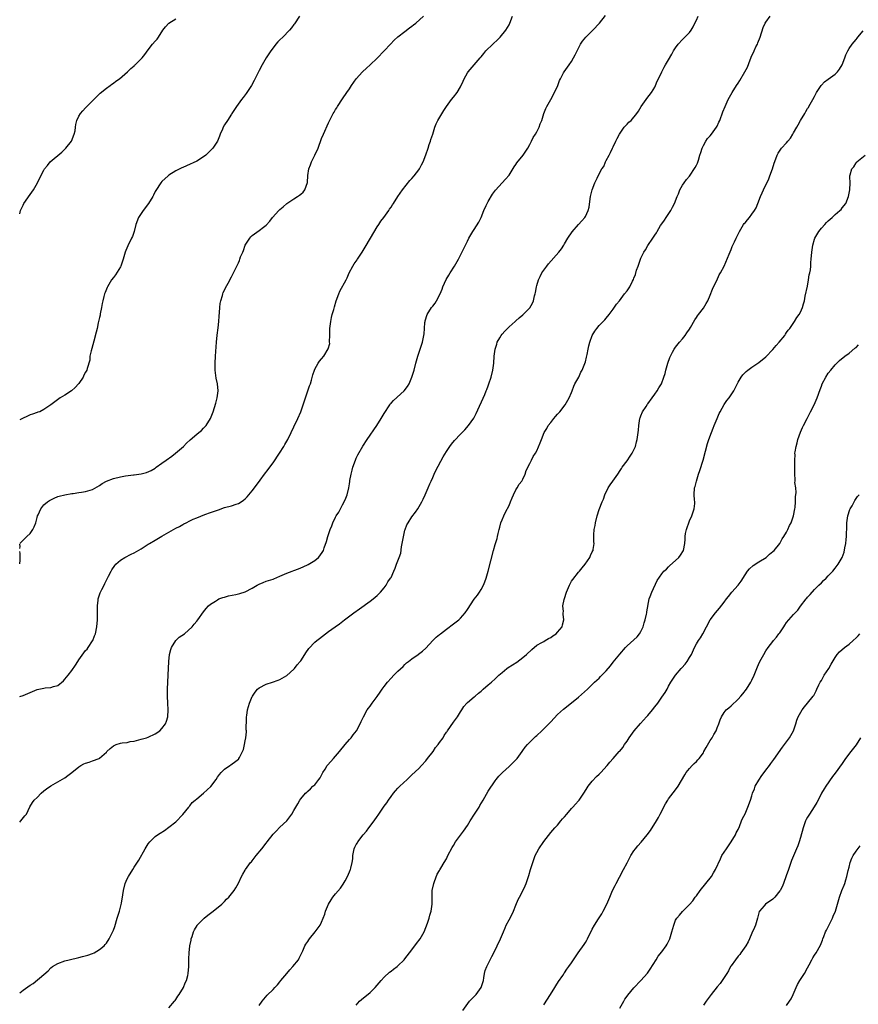
# Model space of a CAD drawing. Units: inches. Extents: x 2511000 to 2514000, y 1542000 to 1545000.
# Drawn here: x 2511000 to 2511242, y 1544096 to 1544380 of the extents above; entities that cross this region are included whole.
import ezdxf

# ---------------------------------------------------------------- set-up
doc = ezdxf.new("R2010")
doc.units = ezdxf.units.IN
doc.header["$MEASUREMENT"] = 0
doc.layers.add('LD25111542_10ft', color=93, linetype='Continuous')

msp = doc.modelspace()

# ---------------------------------------------------------------- linework, layer by layer
at = {"layer": 'LD25111542_10ft'}
for points, elevation in [([(2511000, 1544148.61), (2511000.34, 1544149), (2511001.5, 1544150.5), (2511001.93, 1544151), (2511002.93, 1544153.07), (2511003.67, 1544154.33), (2511004.18, 1544155), (2511005, 1544155.76), (2511006.21, 1544157), (2511007, 1544157.71), (2511007.7, 1544158.3), (2511009, 1544159.17), (2511011, 1544160.3), (2511013, 1544161.48), (2511013.9, 1544162.1), (2511015, 1544162.95), (2511017, 1544164.57), (2511017.64, 1544165), (2511018.52, 1544165.48), (2511019, 1544165.68), (2511020.03, 1544165.97), (2511021, 1544166.3), (2511022.88, 1544167), (2511023, 1544167.06), (2511025, 1544168.87), (2511025.12, 1544169), (2511026.09, 1544169.91), (2511027, 1544170.66), (2511027.22, 1544170.78), (2511027.78, 1544171), (2511029, 1544171.39), (2511029.49, 1544171.49), (2511031, 1544171.67), (2511031.87, 1544171.87), (2511033, 1544172.03), (2511035, 1544172.54), (2511036.51, 1544173), (2511037, 1544173.17), (2511039, 1544174.11), (2511040.36, 1544175), (2511041, 1544175.64), (2511041.98, 1544177), (2511042.26, 1544177.74), (2511042.66, 1544179), (2511042.8, 1544181), (2511042.68, 1544183), (2511042.57, 1544185), (2511042.6, 1544187), (2511042.82, 1544191), (2511042.96, 1544195), (2511043.15, 1544197), (2511043.53, 1544198.47), (2511043.7, 1544199), (2511045, 1544201), (2511045.97, 1544202.03), (2511047.45, 1544203), (2511049.72, 1544205), (2511050.29, 1544205.71), (2511051, 1544206.63), (2511051.3, 1544207), (2511053, 1544209.27), (2511053.75, 1544210.25), (2511054.43, 1544211), (2511055, 1544211.51), (2511056.38, 1544212.38), (2511057, 1544212.8), (2511057.42, 1544213), (2511058.57, 1544213.43), (2511059, 1544213.54), (2511060.13, 1544213.87), (2511062.31, 1544214.31), (2511063, 1544214.46), (2511063.42, 1544214.58), (2511065, 1544215.09), (2511067, 1544216.12), (2511068.45, 1544217), (2511068.8, 1544217.2), (2511069, 1544217.3), (2511070.2, 1544217.8), (2511071, 1544218.12), (2511071.69, 1544218.31), (2511073, 1544218.76), (2511073.19, 1544218.81), (2511075, 1544219.57), (2511077, 1544220.44), (2511078.47, 1544221), (2511079, 1544221.22), (2511080.31, 1544221.69), (2511081.72, 1544222.28), (2511083.08, 1544222.92), (2511085, 1544224.13), (2511086.06, 1544225), (2511086.52, 1544225.48), (2511087.33, 1544226.67), (2511087.53, 1544227), (2511087.77, 1544227.77), (2511088.45, 1544229.55), (2511088.75, 1544231), (2511089.42, 1544233), (2511089.94, 1544234.06), (2511090.25, 1544235), (2511091, 1544236.59), (2511091.22, 1544237), (2511091.95, 1544238.05), (2511093, 1544240.12), (2511093.48, 1544241), (2511093.96, 1544242.04), (2511094.32, 1544243), (2511094.83, 1544245), (2511095, 1544246.17), (2511095.12, 1544246.88), (2511095.15, 1544247.15), (2511095.49, 1544249), (2511095.83, 1544250.17), (2511096.02, 1544251), (2511096.75, 1544253), (2511097, 1544253.57), (2511097.46, 1544254.54), (2511098.91, 1544257.09), (2511100.15, 1544259), (2511102.87, 1544263), (2511104.19, 1544265), (2511104.49, 1544265.51), (2511105, 1544266.45), (2511106.62, 1544269), (2511106.78, 1544269.22), (2511107, 1544269.48), (2511107.75, 1544270.25), (2511110.83, 1544273), (2511111.76, 1544274.24), (2511112.22, 1544275), (2511113.03, 1544277), (2511113.62, 1544279), (2511114.13, 1544281), (2511114.33, 1544281.67), (2511114.69, 1544283), (2511116.04, 1544287), (2511116.46, 1544289), (2511116.52, 1544289.48), (2511116.6, 1544291), (2511116.75, 1544292.75), (2511116.79, 1544293), (2511116.85, 1544293.15), (2511117.45, 1544295), (2511118.7, 1544297), (2511119, 1544297.42), (2511119.69, 1544298.31), (2511120.13, 1544299), (2511121.15, 1544301), (2511121.7, 1544302.3), (2511121.91, 1544303), (2511122.88, 1544305.12), (2511123.65, 1544306.35), (2511124.07, 1544307), (2511125.32, 1544309), (2511126.4, 1544311), (2511128.45, 1544315), (2511129, 1544316.14), (2511129.44, 1544317), (2511130, 1544318), (2511130.6, 1544319), (2511131, 1544319.55), (2511132.34, 1544321.66), (2511132.98, 1544323), (2511133.78, 1544325), (2511134.42, 1544326.42), (2511134.66, 1544327), (2511135, 1544327.62), (2511136.24, 1544329.76), (2511137.09, 1544330.91), (2511139.94, 1544334.06), (2511141, 1544335.2), (2511142.45, 1544337.55), (2511143, 1544338.29), (2511143.27, 1544338.73), (2511145.07, 1544341), (2511146.44, 1544343), (2511147, 1544344.08), (2511147.51, 1544345), (2511147.99, 1544346.01), (2511148.61, 1544347), (2511149, 1544347.72), (2511149.64, 1544349), (2511150, 1544350), (2511150.41, 1544351), (2511151.06, 1544353), (2511151.6, 1544354.4), (2511151.87, 1544355), (2511153, 1544357), (2511154.1, 1544359), (2511155.05, 1544361), (2511155.54, 1544362.46), (2511155.84, 1544363), (2511156.74, 1544364.74), (2511156.86, 1544365), (2511158.32, 1544367), (2511159, 1544367.96), (2511159.61, 1544369), (2511160.09, 1544369.91), (2511160.6, 1544371), (2511161, 1544371.81), (2511161.62, 1544373), (2511162.17, 1544373.83), (2511163.09, 1544375), (2511165.16, 1544377), (2511167.03, 1544379), (2511168.8, 1544381.2)], 7360), ([(2511080.59, 1544381), (2511079.14, 1544378.86), (2511079, 1544378.67), (2511078.32, 1544377.68), (2511077.76, 1544377), (2511075.8, 1544375), (2511075, 1544374.22), (2511074.4, 1544373.6), (2511073.85, 1544373), (2511073, 1544371.91), (2511072.32, 1544371), (2511071.82, 1544370.18), (2511071.02, 1544369), (2511069.88, 1544367), (2511069, 1544365.36), (2511067.54, 1544362.46), (2511066.76, 1544361), (2511065.27, 1544358.73), (2511064.42, 1544357.58), (2511063.95, 1544357), (2511062.46, 1544355), (2511061.92, 1544354.08), (2511061.1, 1544353), (2511061, 1544352.82), (2511059.83, 1544351), (2511059, 1544349.66), (2511058.64, 1544349), (2511058.41, 1544348.41), (2511057.79, 1544347), (2511057.53, 1544346.47), (2511056.96, 1544345), (2511055.65, 1544343), (2511055, 1544342.28), (2511053.63, 1544341), (2511053, 1544340.5), (2511051, 1544339.26), (2511048.1, 1544337.9), (2511047, 1544337.44), (2511046.72, 1544337.28), (2511045, 1544336.45), (2511043, 1544335.17), (2511042.78, 1544335), (2511041, 1544333.37), (2511040.67, 1544333), (2511039.19, 1544330.81), (2511039, 1544330.44), (2511038.53, 1544329.47), (2511038.33, 1544329), (2511037.12, 1544327), (2511035.57, 1544325), (2511035, 1544324.1), (2511034.25, 1544323), (2511033.51, 1544321), (2511032.98, 1544319), (2511032.46, 1544317.54), (2511032.22, 1544317), (2511031.14, 1544314.86), (2511030.57, 1544313.43), (2511030.42, 1544313), (2511029.86, 1544311), (2511029.13, 1544309), (2511029, 1544308.74), (2511027.57, 1544306.43), (2511027, 1544305.7), (2511026.48, 1544305), (2511025.64, 1544303.64), (2511025.26, 1544303), (2511025.21, 1544302.79), (2511025, 1544302.35), (2511024.63, 1544301.37), (2511024.45, 1544301), (2511024.24, 1544300.24), (2511023.94, 1544299), (2511023.76, 1544298.24), (2511023.56, 1544297), (2511023.23, 1544295.23), (2511023.14, 1544294.86), (2511023, 1544294.15), (2511022.74, 1544293), (2511022.64, 1544292.64), (2511022.28, 1544291), (2511022.06, 1544289.94), (2511021.34, 1544287.34), (2511020.77, 1544285.23), (2511020.55, 1544284.55), (2511020.25, 1544283), (2511020.18, 1544281.82), (2511019.4, 1544279.41), (2511019.32, 1544279), (2511019, 1544278.43), (2511018.51, 1544277.49), (2511018.3, 1544277), (2511017, 1544275.15), (2511016.91, 1544275), (2511016, 1544274), (2511014.96, 1544273.04), (2511013, 1544271.78), (2511011.64, 1544271), (2511011.25, 1544270.75), (2511009, 1544268.96), (2511007, 1544267.62), (2511005.77, 1544267), (2511005.18, 1544266.82), (2511005, 1544266.78), (2511003.68, 1544266.32), (2511003, 1544266.06), (2511002.26, 1544265.74), (2511000.78, 1544265), (2511000, 1544264.67)], 7330), ([(2511000, 1544099.44), (2511001, 1544100.19), (2511003, 1544101.62), (2511003.85, 1544102.15), (2511007, 1544104.74), (2511008.2, 1544105.8), (2511009, 1544106.62), (2511009.47, 1544107), (2511011, 1544107.92), (2511013, 1544108.69), (2511014.3, 1544109), (2511017, 1544109.59), (2511018.12, 1544109.88), (2511019.66, 1544110.34), (2511021, 1544110.82), (2511021.42, 1544111), (2511023, 1544111.93), (2511024.36, 1544113), (2511024.66, 1544113.34), (2511025, 1544113.8), (2511025.78, 1544115), (2511026.86, 1544117.14), (2511027, 1544117.48), (2511027.39, 1544118.61), (2511028.12, 1544121), (2511028.71, 1544123), (2511029.31, 1544125.31), (2511029.74, 1544127.74), (2511029.9, 1544129), (2511030.43, 1544131), (2511031, 1544132.36), (2511031.34, 1544133), (2511032.56, 1544135), (2511033, 1544135.72), (2511034.3, 1544137.7), (2511036.15, 1544141), (2511037, 1544142.39), (2511037.45, 1544143), (2511039, 1544144.48), (2511039.69, 1544145), (2511040.51, 1544145.49), (2511041.7, 1544146.3), (2511043, 1544147.23), (2511045, 1544148.78), (2511047, 1544150.84), (2511048.7, 1544153), (2511048.82, 1544153.18), (2511049, 1544153.36), (2511049.72, 1544154.28), (2511050.56, 1544155), (2511051, 1544155.41), (2511053, 1544157.03), (2511055.05, 1544158.95), (2511056.58, 1544161), (2511057, 1544161.65), (2511057.58, 1544162.42), (2511058.06, 1544163), (2511059, 1544163.93), (2511060.59, 1544165), (2511060.85, 1544165.15), (2511062.28, 1544166.28), (2511063, 1544166.8), (2511063.1, 1544166.9), (2511063.17, 1544167), (2511063.31, 1544167.31), (2511064.23, 1544169), (2511064.44, 1544169.56), (2511064.8, 1544171), (2511065, 1544172.13), (2511065.14, 1544173), (2511065.32, 1544174.68), (2511065.31, 1544175), (2511065.28, 1544175.28), (2511065.39, 1544178.61), (2511065.36, 1544179), (2511065.41, 1544179.41), (2511065.62, 1544181), (2511066.21, 1544183), (2511067, 1544184.89), (2511067.06, 1544185), (2511067.84, 1544186.16), (2511068.55, 1544187), (2511069, 1544187.43), (2511071, 1544188.46), (2511072.82, 1544189), (2511074.45, 1544189.55), (2511075, 1544189.78), (2511077, 1544190.92), (2511079, 1544192.78), (2511079.2, 1544193), (2511079.97, 1544194.03), (2511080.85, 1544195), (2511081, 1544195.2), (2511082.18, 1544197), (2511082.48, 1544197.52), (2511083.29, 1544198.71), (2511085, 1544200.53), (2511085.62, 1544201), (2511086.36, 1544201.64), (2511088.08, 1544203), (2511089, 1544203.63), (2511090.93, 1544205), (2511092.17, 1544205.83), (2511093.63, 1544207), (2511096.27, 1544209), (2511097.88, 1544210.12), (2511101, 1544212.33), (2511101.87, 1544213), (2511103, 1544213.97), (2511103.53, 1544214.47), (2511104, 1544215), (2511105, 1544216.21), (2511105.61, 1544217), (2511106.1, 1544217.9), (2511106.89, 1544219), (2511107, 1544219.23), (2511107.8, 1544221), (2511108.16, 1544221.84), (2511108.61, 1544223), (2511109.37, 1544225), (2511109.8, 1544226.2), (2511110.03, 1544228.03), (2511110.25, 1544229), (2511110.47, 1544230.47), (2511111, 1544232.88), (2511111.03, 1544233), (2511111.6, 1544234.4), (2511111.9, 1544235), (2511113, 1544236.69), (2511114.01, 1544237.99), (2511114.74, 1544239), (2511115.88, 1544241), (2511116.23, 1544241.77), (2511116.87, 1544243), (2511117.72, 1544245), (2511118.22, 1544246.22), (2511118.52, 1544247), (2511119, 1544248.06), (2511119.39, 1544249), (2511119.91, 1544250.09), (2511122.06, 1544253.94), (2511123, 1544255.54), (2511123.95, 1544257), (2511124.4, 1544257.6), (2511125.27, 1544258.73), (2511127, 1544260.54), (2511128.25, 1544261.75), (2511129.35, 1544263), (2511130.83, 1544265.17), (2511131.52, 1544266.48), (2511133.99, 1544271.99), (2511134.41, 1544273), (2511134.56, 1544273.44), (2511135, 1544274.49), (2511135.18, 1544275), (2511135.82, 1544277), (2511136.35, 1544279), (2511136.62, 1544281), (2511136.75, 1544283), (2511136.99, 1544285), (2511137.49, 1544286.51), (2511137.62, 1544287), (2511138.32, 1544288.32), (2511138.69, 1544289), (2511139, 1544289.4), (2511139.8, 1544290.2), (2511140.55, 1544291), (2511141, 1544291.44), (2511142.78, 1544293), (2511143, 1544293.21), (2511143.95, 1544294.05), (2511145, 1544294.95), (2511147, 1544296.94), (2511147.72, 1544298.28), (2511148.04, 1544299), (2511148.36, 1544300.36), (2511148.55, 1544301), (2511148.62, 1544301.38), (2511148.88, 1544303), (2511149, 1544303.4), (2511149.5, 1544305), (2511149.98, 1544306.02), (2511150.5, 1544307), (2511151, 1544307.79), (2511151.89, 1544309), (2511152.39, 1544309.61), (2511155.39, 1544313), (2511156.08, 1544313.92), (2511156.8, 1544315), (2511157, 1544315.36), (2511157.97, 1544317), (2511159.16, 1544318.84), (2511161, 1544320.96), (2511162, 1544322), (2511162.87, 1544323), (2511163, 1544323.23), (2511163.81, 1544325), (2511164.06, 1544325.94), (2511164.34, 1544328.34), (2511164.48, 1544329), (2511164.61, 1544329.39), (2511164.96, 1544331), (2511165.74, 1544333), (2511166.37, 1544334.37), (2511166.69, 1544335), (2511167.79, 1544337), (2511168.28, 1544337.72), (2511168.81, 1544339), (2511169, 1544339.39), (2511169.83, 1544341), (2511170.27, 1544341.73), (2511170.81, 1544343), (2511171, 1544343.36), (2511171.75, 1544345), (2511172.2, 1544345.8), (2511172.79, 1544347), (2511173, 1544347.33), (2511174.22, 1544349), (2511175, 1544349.94), (2511175.54, 1544350.46), (2511176.16, 1544351), (2511177.85, 1544353), (2511178.31, 1544353.69), (2511179.08, 1544355), (2511180.55, 1544357), (2511180.73, 1544357.27), (2511182.08, 1544359), (2511183, 1544360.58), (2511183.22, 1544361), (2511183.71, 1544362.29), (2511184.03, 1544363), (2511184.99, 1544365), (2511185.69, 1544366.31), (2511186.1, 1544367), (2511187, 1544368.46), (2511187.88, 1544370.12), (2511188.4, 1544371), (2511189, 1544371.93), (2511189.75, 1544373), (2511191, 1544374.27), (2511191.35, 1544374.65), (2511191.7, 1544375), (2511193, 1544376.36), (2511193.45, 1544377), (2511194.05, 1544377.95), (2511194.58, 1544379), (2511195, 1544379.87), (2511195.48, 1544381)], 7370), ([(2511000, 1544184.85), (2511001, 1544185.18), (2511003, 1544186.06), (2511003.64, 1544186.36), (2511005.07, 1544186.93), (2511007, 1544187.29), (2511007.35, 1544187.35), (2511009, 1544187.47), (2511009.78, 1544187.78), (2511011, 1544188.06), (2511012.59, 1544189.41), (2511013, 1544189.86), (2511013.93, 1544191), (2511015, 1544192.35), (2511016.11, 1544193.89), (2511016.74, 1544195), (2511017, 1544195.41), (2511018.5, 1544197.5), (2511019, 1544198.12), (2511019.43, 1544198.57), (2511019.75, 1544199), (2511021, 1544200.89), (2511021.05, 1544201), (2511021.6, 1544202.4), (2511021.8, 1544203), (2511022.27, 1544205), (2511022.46, 1544207), (2511022.4, 1544209.6), (2511022.39, 1544211), (2511022.63, 1544212.63), (2511022.65, 1544213), (2511023.23, 1544214.77), (2511023.71, 1544215.71), (2511024.3, 1544217), (2511024.5, 1544217.5), (2511025.17, 1544218.83), (2511025.62, 1544219.62), (2511026.33, 1544221), (2511026.58, 1544221.42), (2511027.37, 1544222.63), (2511027.71, 1544223), (2511029, 1544224.16), (2511030.3, 1544225), (2511032.11, 1544225.89), (2511033, 1544226.3), (2511035, 1544227.48), (2511037, 1544228.77), (2511037.37, 1544229), (2511039, 1544229.98), (2511041, 1544231.14), (2511045, 1544233.4), (2511046.06, 1544233.94), (2511047, 1544234.49), (2511047.34, 1544234.66), (2511047.96, 1544235), (2511049, 1544235.52), (2511049.99, 1544235.99), (2511051, 1544236.44), (2511053.33, 1544237.33), (2511055, 1544237.89), (2511055.81, 1544238.19), (2511057.25, 1544238.75), (2511059, 1544239.36), (2511061, 1544239.87), (2511062.33, 1544240.33), (2511063, 1544240.53), (2511063.77, 1544241), (2511064.51, 1544241.49), (2511065, 1544241.92), (2511065.54, 1544242.46), (2511067, 1544244.22), (2511068.23, 1544245.77), (2511069.29, 1544247.29), (2511070.53, 1544249), (2511071.62, 1544250.38), (2511072.05, 1544251), (2511073, 1544252.28), (2511074.87, 1544255), (2511076.13, 1544257), (2511076.44, 1544257.56), (2511077.26, 1544259), (2511078.25, 1544261), (2511079, 1544262.61), (2511080.14, 1544265), (2511080.97, 1544267), (2511082.31, 1544271), (2511083.06, 1544273), (2511083.53, 1544274.47), (2511083.76, 1544275), (2511084.09, 1544276.09), (2511084.42, 1544277.58), (2511084.9, 1544279), (2511085, 1544279.23), (2511086.03, 1544281), (2511086.43, 1544281.57), (2511087, 1544282.28), (2511087.64, 1544283), (2511088.92, 1544285.08), (2511089.32, 1544286.68), (2511089.31, 1544287), (2511089.27, 1544287.27), (2511089.36, 1544289), (2511089.34, 1544289.34), (2511089.4, 1544291), (2511089.62, 1544293), (2511089.86, 1544294.14), (2511090.06, 1544295), (2511090.48, 1544296.48), (2511090.72, 1544297.28), (2511091.19, 1544299), (2511091.92, 1544301), (2511092.29, 1544301.71), (2511094.08, 1544305), (2511094.38, 1544305.62), (2511094.97, 1544307), (2511096, 1544309), (2511096.41, 1544309.59), (2511097.21, 1544310.79), (2511097.33, 1544311), (2511098.66, 1544313), (2511099.58, 1544314.42), (2511101.11, 1544317), (2511103, 1544320.3), (2511103.51, 1544321), (2511104.05, 1544321.95), (2511104.94, 1544323), (2511106.36, 1544325), (2511106.58, 1544325.42), (2511107, 1544325.94), (2511107.4, 1544326.6), (2511107.71, 1544327), (2511108.97, 1544329), (2511110.27, 1544331), (2511112.38, 1544333.62), (2511113, 1544334.28), (2511113.62, 1544335), (2511115, 1544336.72), (2511115.2, 1544337), (2511115.8, 1544338.2), (2511116.29, 1544339), (2511117.04, 1544341.04), (2511117.66, 1544343), (2511118.01, 1544344.01), (2511118.33, 1544345), (2511118.51, 1544345.49), (2511119, 1544346.99), (2511119.62, 1544349), (2511120.01, 1544349.99), (2511120.5, 1544351), (2511122.19, 1544353.81), (2511123.01, 1544354.99), (2511124.47, 1544357), (2511125, 1544357.67), (2511126.01, 1544359), (2511127, 1544360.68), (2511127.75, 1544362.25), (2511128.04, 1544363), (2511129, 1544364.68), (2511129.2, 1544365), (2511131, 1544367.01), (2511132.73, 1544369), (2511133, 1544369.33), (2511133.74, 1544370.26), (2511134.36, 1544371), (2511136.33, 1544373), (2511137.73, 1544374.27), (2511138.44, 1544375), (2511140.1, 1544377), (2511141, 1544378.58), (2511141.26, 1544379), (2511142.04, 1544381)], 7350), ([(2511000, 1544229.03), (2511001, 1544229.95), (2511002.02, 1544231), (2511003, 1544231.85), (2511003.77, 1544233), (2511004.19, 1544233.81), (2511004.61, 1544235), (2511005, 1544236.5), (2511005.15, 1544237), (2511005.31, 1544237.31), (2511006.08, 1544239), (2511007, 1544240.14), (2511008.03, 1544241), (2511008.6, 1544241.4), (2511009, 1544241.62), (2511009.93, 1544242.07), (2511011, 1544242.51), (2511011.36, 1544242.64), (2511013, 1544243.06), (2511015, 1544243.41), (2511015.41, 1544243.41), (2511017, 1544243.71), (2511017.79, 1544243.79), (2511019, 1544244.02), (2511021, 1544244.6), (2511023, 1544245.74), (2511023.73, 1544246.27), (2511025.03, 1544246.97), (2511027, 1544247.74), (2511029, 1544248.22), (2511030.48, 1544248.48), (2511032.77, 1544248.77), (2511033, 1544248.78), (2511034.96, 1544249.04), (2511036.56, 1544249.44), (2511037.92, 1544250.08), (2511039, 1544250.75), (2511039.37, 1544251), (2511041, 1544252.19), (2511042.17, 1544253), (2511043.81, 1544254.19), (2511044.85, 1544255), (2511047.18, 1544257), (2511048.07, 1544257.93), (2511049.11, 1544258.89), (2511051, 1544260.49), (2511051.65, 1544261), (2511052.39, 1544261.61), (2511053, 1544262.22), (2511053.71, 1544263), (2511054.96, 1544265), (2511055.51, 1544266.49), (2511055.73, 1544267), (2511056.52, 1544269.48), (2511056.93, 1544271), (2511057.22, 1544273), (2511057.01, 1544274.99), (2511056.63, 1544276.63), (2511056.56, 1544277.44), (2511056.36, 1544279), (2511056.34, 1544281), (2511056.44, 1544283), (2511056.72, 1544287), (2511056.92, 1544289.08), (2511057.16, 1544291.16), (2511057.34, 1544293), (2511057.43, 1544294.57), (2511057.58, 1544295.58), (2511057.68, 1544297), (2511057.8, 1544298.2), (2511058, 1544299), (2511058.47, 1544300.47), (2511058.58, 1544301), (2511058.67, 1544301.33), (2511059, 1544302.02), (2511059.28, 1544302.72), (2511060.03, 1544304.03), (2511061, 1544305.88), (2511061.37, 1544306.63), (2511061.62, 1544307), (2511062.59, 1544309), (2511063, 1544309.93), (2511063.37, 1544310.63), (2511063.45, 1544311), (2511063.63, 1544311.63), (2511064.25, 1544313), (2511064.5, 1544313.5), (2511065.01, 1544315), (2511066.29, 1544317), (2511066.6, 1544317.4), (2511067, 1544317.81), (2511069, 1544319.27), (2511070.24, 1544320.24), (2511071, 1544320.82), (2511072.07, 1544321.93), (2511072.85, 1544323), (2511074.64, 1544325), (2511075, 1544325.32), (2511075.93, 1544326.07), (2511077, 1544326.99), (2511079, 1544328.37), (2511080.03, 1544329), (2511080.61, 1544329.39), (2511081, 1544329.69), (2511081.66, 1544330.34), (2511082.17, 1544331), (2511082.96, 1544333.04), (2511083.06, 1544335.06), (2511083.32, 1544337), (2511083.81, 1544338.19), (2511084.08, 1544339), (2511085.08, 1544341), (2511085.98, 1544343), (2511087, 1544345.76), (2511087.53, 1544347), (2511089, 1544350.27), (2511089.67, 1544351.67), (2511090.35, 1544353), (2511090.6, 1544353.4), (2511091, 1544354.11), (2511091.35, 1544354.65), (2511091.55, 1544355), (2511093, 1544357.22), (2511094.29, 1544359), (2511095, 1544360.08), (2511095.64, 1544361), (2511096.97, 1544363), (2511098.77, 1544365), (2511099.97, 1544366.03), (2511101, 1544366.97), (2511103, 1544368.88), (2511105.06, 1544371), (2511106.89, 1544373), (2511107.88, 1544374.12), (2511109, 1544375.07), (2511111, 1544376.58), (2511112.36, 1544377.64), (2511113, 1544378.11), (2511113.48, 1544378.52), (2511114.11, 1544379), (2511116.31, 1544381)], 7340), ([(2511000, 1544324), (2511000, 1544324.01), (2511000.25, 1544325), (2511001, 1544326.56), (2511001.23, 1544327), (2511003, 1544329.65), (2511003.95, 1544331), (2511005.1, 1544333), (2511006.11, 1544335), (2511007, 1544336.68), (2511007.19, 1544337), (2511007.98, 1544338.02), (2511008.82, 1544339), (2511012.13, 1544341.87), (2511013.3, 1544343), (2511014.89, 1544345), (2511015.73, 1544347), (2511015.95, 1544347.95), (2511016.11, 1544349), (2511016.16, 1544349.84), (2511016.47, 1544351), (2511017, 1544352.17), (2511017.48, 1544353), (2511018.21, 1544353.79), (2511019, 1544354.56), (2511019.38, 1544355), (2511021, 1544356.6), (2511021.36, 1544357), (2511023.21, 1544358.79), (2511025, 1544360.26), (2511026.02, 1544361), (2511026.56, 1544361.44), (2511027, 1544361.74), (2511027.71, 1544362.29), (2511028.78, 1544363), (2511031.1, 1544365), (2511032.02, 1544365.98), (2511033, 1544366.76), (2511033.12, 1544366.88), (2511033.27, 1544367), (2511035.27, 1544369), (2511036.03, 1544369.97), (2511037, 1544371.35), (2511038.31, 1544373), (2511039, 1544373.82), (2511039.58, 1544374.42), (2511039.97, 1544375), (2511041.22, 1544377), (2511042.02, 1544377.98), (2511042.93, 1544379), (2511045, 1544380.31)], 7320), ([(2511043, 1544095.13), (2511044.6, 1544097), (2511044.76, 1544097.24), (2511045, 1544097.54), (2511045.54, 1544098.46), (2511045.96, 1544099), (2511047.2, 1544101), (2511047.71, 1544102.29), (2511048.08, 1544103), (2511048.44, 1544104.44), (2511048.57, 1544105), (2511048.71, 1544107), (2511048.71, 1544108.71), (2511048.75, 1544109.25), (2511048.82, 1544111), (2511049.07, 1544113), (2511049.37, 1544114.63), (2511049.45, 1544115), (2511049.66, 1544115.66), (2511050.04, 1544117), (2511050.35, 1544117.65), (2511051.1, 1544118.9), (2511051.17, 1544119), (2511053.2, 1544121), (2511054.18, 1544121.82), (2511055, 1544122.4), (2511055.32, 1544122.68), (2511055.79, 1544123), (2511058.23, 1544125), (2511059, 1544125.81), (2511059.59, 1544126.41), (2511060.22, 1544127), (2511061, 1544127.96), (2511061.81, 1544129), (2511062.28, 1544129.72), (2511063, 1544131.03), (2511063.92, 1544133), (2511064.3, 1544133.7), (2511065, 1544134.82), (2511065.09, 1544135), (2511066.54, 1544137), (2511066.75, 1544137.25), (2511067, 1544137.53), (2511068.17, 1544139), (2511069.81, 1544141), (2511071, 1544142.59), (2511071.34, 1544143), (2511073, 1544145.17), (2511073.94, 1544146.06), (2511075, 1544147.19), (2511076.99, 1544149.01), (2511078.46, 1544151), (2511079, 1544152.03), (2511079.56, 1544153), (2511080.1, 1544153.9), (2511080.75, 1544155), (2511081, 1544155.35), (2511082.38, 1544157), (2511082.72, 1544157.28), (2511083, 1544157.56), (2511083.75, 1544158.25), (2511084.5, 1544159), (2511085, 1544159.46), (2511086.22, 1544161), (2511086.54, 1544161.46), (2511087.24, 1544162.76), (2511087.35, 1544163), (2511087.98, 1544163.98), (2511088.61, 1544165), (2511088.78, 1544165.22), (2511090.43, 1544167), (2511092.16, 1544169), (2511092.52, 1544169.48), (2511093.4, 1544170.6), (2511093.77, 1544171), (2511095, 1544172.46), (2511095.48, 1544173), (2511096.12, 1544173.88), (2511097.01, 1544175), (2511098.12, 1544177), (2511098.36, 1544177.64), (2511099.02, 1544178.98), (2511100.14, 1544181), (2511100.49, 1544181.51), (2511101, 1544182.12), (2511101.58, 1544183), (2511103, 1544184.92), (2511103.84, 1544186.16), (2511104.44, 1544187), (2511105, 1544187.74), (2511106, 1544189), (2511107, 1544190.16), (2511107.81, 1544191), (2511109, 1544192.17), (2511110.45, 1544193.55), (2511111, 1544194.13), (2511111.45, 1544194.55), (2511111.99, 1544195), (2511113, 1544195.75), (2511114.78, 1544197), (2511114.92, 1544197.08), (2511116.07, 1544197.93), (2511117, 1544198.83), (2511119.07, 1544201), (2511120.05, 1544201.95), (2511121, 1544202.79), (2511121.26, 1544203), (2511123, 1544204.32), (2511125, 1544205.8), (2511126.5, 1544207), (2511127, 1544207.49), (2511128.35, 1544209), (2511129, 1544209.93), (2511131, 1544212.95), (2511131.92, 1544214.08), (2511132.53, 1544215), (2511133, 1544215.77), (2511133.65, 1544217), (2511134.05, 1544217.95), (2511134.39, 1544219), (2511134.96, 1544221), (2511136.51, 1544227), (2511137, 1544228.67), (2511137.59, 1544230.41), (2511137.71, 1544231), (2511137.85, 1544231.85), (2511138.14, 1544233), (2511138.34, 1544233.66), (2511138.64, 1544235), (2511139, 1544235.83), (2511139.47, 1544237), (2511140.01, 1544237.99), (2511141, 1544240), (2511141.47, 1544241), (2511141.88, 1544242.12), (2511142.27, 1544243), (2511143, 1544244.49), (2511143.31, 1544245), (2511143.91, 1544246.09), (2511144.69, 1544247), (2511145, 1544247.55), (2511145.67, 1544249), (2511145.98, 1544250.02), (2511147, 1544252.03), (2511147.47, 1544253), (2511147.94, 1544254.06), (2511148.6, 1544255), (2511149, 1544255.74), (2511150.01, 1544257.99), (2511150.33, 1544259), (2511151.13, 1544261), (2511151.86, 1544262.14), (2511152.3, 1544263), (2511153, 1544263.91), (2511153.9, 1544265), (2511154.43, 1544265.57), (2511155, 1544266.31), (2511155.36, 1544266.64), (2511155.66, 1544267), (2511157.19, 1544269), (2511158.31, 1544271), (2511159, 1544272.55), (2511159.18, 1544273), (2511159.66, 1544274.34), (2511159.99, 1544275), (2511161.07, 1544277), (2511161.65, 1544278.35), (2511162.07, 1544279), (2511162.85, 1544280.85), (2511163, 1544281.34), (2511163.29, 1544282.71), (2511163.52, 1544283.52), (2511163.82, 1544285), (2511164.04, 1544285.96), (2511164.32, 1544287), (2511164.99, 1544289.01), (2511165.75, 1544290.25), (2511166.28, 1544291), (2511167, 1544291.84), (2511168.15, 1544293), (2511168.56, 1544293.44), (2511169, 1544293.93), (2511169.84, 1544295), (2511171, 1544296.53), (2511171.98, 1544298.02), (2511172.8, 1544299), (2511174.32, 1544301), (2511175, 1544301.85), (2511175.8, 1544303), (2511176.6, 1544304.6), (2511176.89, 1544305.11), (2511177, 1544305.47), (2511177.43, 1544306.57), (2511177.77, 1544307.77), (2511178.19, 1544309), (2511178.43, 1544309.57), (2511178.88, 1544311), (2511179, 1544311.29), (2511179.89, 1544313), (2511180.32, 1544313.68), (2511181, 1544314.92), (2511182.46, 1544317), (2511183, 1544317.87), (2511183.46, 1544318.54), (2511183.67, 1544319), (2511184.65, 1544320.65), (2511185, 1544321.19), (2511185.76, 1544322.24), (2511186.24, 1544323), (2511187.58, 1544325), (2511188.07, 1544325.93), (2511188.66, 1544327), (2511189.46, 1544329), (2511189.82, 1544329.82), (2511190.26, 1544331), (2511191, 1544332.31), (2511191.43, 1544333), (2511192.11, 1544333.9), (2511193, 1544334.95), (2511194.64, 1544337.36), (2511195, 1544338.04), (2511195.3, 1544338.7), (2511195.55, 1544339.55), (2511196.02, 1544341), (2511196.24, 1544341.76), (2511196.64, 1544343), (2511197, 1544343.74), (2511197.7, 1544345), (2511198.22, 1544345.78), (2511199, 1544346.56), (2511199.39, 1544347), (2511200.83, 1544349), (2511201, 1544349.36), (2511201.48, 1544350.52), (2511201.7, 1544351), (2511202.58, 1544353.42), (2511203.25, 1544355), (2511204.19, 1544357), (2511205.27, 1544359), (2511206.52, 1544361), (2511207, 1544361.72), (2511207.54, 1544362.46), (2511208.97, 1544365), (2511209.67, 1544366.33), (2511210.49, 1544368.49), (2511211, 1544369.71), (2511211.45, 1544370.55), (2511211.62, 1544371), (2511212.15, 1544372.15), (2511212.56, 1544373), (2511212.69, 1544373.31), (2511213.37, 1544375), (2511214.26, 1544377.74), (2511214.84, 1544379), (2511215, 1544379.29), (2511216.23, 1544381)], 7380), ([(2511069, 1544095.79), (2511069.9, 1544097), (2511070.34, 1544097.66), (2511071.26, 1544098.74), (2511073, 1544100.37), (2511073.55, 1544101), (2511074.24, 1544101.76), (2511075, 1544102.62), (2511075.28, 1544103), (2511077, 1544105.01), (2511077.88, 1544106.11), (2511078.75, 1544107), (2511080.3, 1544109), (2511080.51, 1544109.49), (2511081, 1544110.39), (2511081.59, 1544111.59), (2511082.2, 1544113), (2511082.48, 1544113.52), (2511083, 1544114.25), (2511083.29, 1544114.71), (2511083.51, 1544115), (2511085.18, 1544117), (2511086.57, 1544119), (2511087, 1544119.86), (2511087.46, 1544121), (2511087.89, 1544122.11), (2511088.14, 1544123), (2511089, 1544125), (2511089.72, 1544126.28), (2511090.21, 1544127), (2511091, 1544128), (2511092.4, 1544129.6), (2511093, 1544130.53), (2511093.22, 1544130.78), (2511093.75, 1544131.75), (2511094.48, 1544133), (2511095, 1544134.3), (2511095.23, 1544134.77), (2511095.33, 1544135), (2511095.42, 1544135.42), (2511095.83, 1544137), (2511095.95, 1544138.05), (2511096.02, 1544139), (2511096.39, 1544141), (2511096.58, 1544141.42), (2511097, 1544142.24), (2511097.3, 1544142.7), (2511097.48, 1544143), (2511099, 1544144.98), (2511099.95, 1544146.05), (2511100.56, 1544147), (2511102.11, 1544149), (2511103, 1544150.27), (2511103.32, 1544150.68), (2511103.49, 1544151), (2511104.44, 1544152.44), (2511105, 1544153.24), (2511105.76, 1544154.24), (2511106.23, 1544155), (2511107, 1544156.06), (2511107.72, 1544157), (2511108.31, 1544157.69), (2511109, 1544158.43), (2511109.55, 1544159), (2511111.61, 1544161), (2511112.33, 1544161.67), (2511113, 1544162.27), (2511115, 1544164.15), (2511115.82, 1544165), (2511117, 1544166.32), (2511117.55, 1544167), (2511119.1, 1544169), (2511119.86, 1544170.14), (2511120.6, 1544171), (2511121, 1544171.59), (2511121.99, 1544173), (2511122.33, 1544173.67), (2511123, 1544174.58), (2511123.16, 1544174.84), (2511123.3, 1544175), (2511125, 1544177.47), (2511126.11, 1544179), (2511127, 1544180.5), (2511127.37, 1544181), (2511127.98, 1544182.02), (2511128.83, 1544183), (2511129, 1544183.16), (2511131, 1544184.75), (2511131.25, 1544185), (2511132.18, 1544185.82), (2511133, 1544186.47), (2511133.24, 1544186.76), (2511133.57, 1544187), (2511135, 1544188.27), (2511135.94, 1544189), (2511137, 1544189.95), (2511138.1, 1544191), (2511139, 1544191.83), (2511140.35, 1544193), (2511140.73, 1544193.27), (2511143.21, 1544194.79), (2511145, 1544196.12), (2511146, 1544197), (2511147.53, 1544198.47), (2511149, 1544199.65), (2511150.48, 1544200.48), (2511151, 1544200.79), (2511151.4, 1544201), (2511152.4, 1544201.6), (2511153, 1544201.91), (2511153.62, 1544202.38), (2511154.61, 1544203), (2511155, 1544203.39), (2511156.31, 1544205), (2511156.44, 1544205.56), (2511156.83, 1544207), (2511156.62, 1544208.62), (2511156.6, 1544209), (2511156.65, 1544209.35), (2511156.54, 1544211), (2511156.9, 1544212.9), (2511157, 1544213.18), (2511157.55, 1544215), (2511158.38, 1544217), (2511158.59, 1544217.41), (2511159, 1544218.11), (2511159.35, 1544218.65), (2511161, 1544220.72), (2511161.26, 1544221), (2511162.04, 1544221.96), (2511162.94, 1544223), (2511164.29, 1544225), (2511164.49, 1544225.51), (2511165, 1544226.55), (2511165.13, 1544226.87), (2511165.2, 1544227), (2511165.25, 1544227.25), (2511165.49, 1544229), (2511165.47, 1544229.47), (2511165.47, 1544231.47), (2511165.57, 1544233), (2511165.81, 1544234.19), (2511165.92, 1544235), (2511166.44, 1544237), (2511167, 1544238.84), (2511167.84, 1544241), (2511168.2, 1544241.8), (2511168.63, 1544243), (2511169.56, 1544245), (2511170.11, 1544245.89), (2511170.87, 1544247), (2511172.31, 1544249), (2511173, 1544250), (2511173.37, 1544250.63), (2511173.61, 1544251), (2511175, 1544252.84), (2511175.86, 1544254.14), (2511176.47, 1544255), (2511177, 1544256.04), (2511177.4, 1544257), (2511177.71, 1544258.29), (2511177.91, 1544259), (2511178.31, 1544261.69), (2511178.4, 1544263), (2511178.71, 1544265), (2511178.77, 1544265.23), (2511179, 1544265.77), (2511179.47, 1544267), (2511180.47, 1544268.47), (2511180.87, 1544269.13), (2511181, 1544269.27), (2511182.25, 1544271), (2511183, 1544272.08), (2511183.7, 1544273), (2511184.12, 1544273.88), (2511184.91, 1544275), (2511185.64, 1544277), (2511185.96, 1544278.04), (2511186.22, 1544279), (2511186.8, 1544281), (2511187.38, 1544282.62), (2511187.53, 1544283), (2511188.12, 1544284.12), (2511188.56, 1544285), (2511188.73, 1544285.27), (2511189, 1544285.62), (2511190.1, 1544287), (2511191, 1544288.03), (2511191.75, 1544289), (2511192.22, 1544289.78), (2511193, 1544290.84), (2511193.27, 1544291.27), (2511194.53, 1544293.47), (2511195, 1544294.14), (2511195.33, 1544294.67), (2511195.61, 1544295), (2511197, 1544296.83), (2511197.85, 1544298.15), (2511198.28, 1544299), (2511199, 1544300.61), (2511199.64, 1544302.36), (2511199.94, 1544303), (2511200.86, 1544304.86), (2511201.57, 1544306.43), (2511201.91, 1544307), (2511203, 1544308.98), (2511204.41, 1544312.41), (2511205, 1544313.79), (2511205.34, 1544314.66), (2511205.99, 1544315.99), (2511206.44, 1544317), (2511207.4, 1544319), (2511208.61, 1544321), (2511208.78, 1544321.22), (2511209, 1544321.47), (2511209.68, 1544322.32), (2511210.27, 1544323), (2511211, 1544323.91), (2511211.77, 1544325), (2511212.2, 1544325.8), (2511212.73, 1544327), (2511213.51, 1544329), (2511213.94, 1544330.06), (2511214.35, 1544331), (2511215.84, 1544334.16), (2511216.2, 1544335), (2511216.96, 1544337), (2511217.39, 1544338.61), (2511217.89, 1544339.89), (2511218.24, 1544341), (2511218.51, 1544341.49), (2511219.56, 1544343), (2511221, 1544344.54), (2511221.35, 1544345), (2511222.11, 1544345.89), (2511222.75, 1544347), (2511223, 1544347.39), (2511223.89, 1544349), (2511224.3, 1544349.7), (2511225, 1544351), (2511226.19, 1544353), (2511226.48, 1544353.52), (2511227, 1544354.37), (2511227.26, 1544354.74), (2511227.41, 1544355), (2511228.53, 1544357), (2511229, 1544357.92), (2511229.62, 1544359), (2511230.92, 1544361.08), (2511231, 1544361.18), (2511231.94, 1544362.06), (2511233, 1544362.89), (2511235, 1544364.32), (2511235.67, 1544365), (2511236.24, 1544365.76), (2511237, 1544367), (2511237.76, 1544369), (2511238.07, 1544369.93), (2511238.61, 1544371), (2511239, 1544371.69), (2511239.91, 1544373), (2511240.41, 1544373.59), (2511241, 1544374.31), (2511241.32, 1544374.68), (2511241.53, 1544375), (2511243, 1544376.8)], 7390), ([(2511097, 1544095.89), (2511097.94, 1544097), (2511098.5, 1544097.5), (2511101, 1544099.59), (2511102.39, 1544101), (2511103, 1544101.65), (2511104.14, 1544103), (2511105, 1544103.94), (2511106.58, 1544105.42), (2511107, 1544105.7), (2511107.73, 1544106.27), (2511108.76, 1544107), (2511109, 1544107.19), (2511110.76, 1544109), (2511111, 1544109.26), (2511112.28, 1544111), (2511113.85, 1544113), (2511114.33, 1544113.66), (2511115.43, 1544115), (2511116.58, 1544117), (2511117.52, 1544119.52), (2511117.99, 1544121), (2511118.17, 1544121.83), (2511118.58, 1544123), (2511118.86, 1544125), (2511118.82, 1544127), (2511118.86, 1544128.86), (2511118.87, 1544129), (2511119.3, 1544131), (2511119.54, 1544131.54), (2511120.34, 1544133.66), (2511121, 1544134.74), (2511121.09, 1544134.91), (2511121.37, 1544135.37), (2511122.29, 1544137), (2511123, 1544138.1), (2511123.41, 1544139), (2511124.63, 1544141.37), (2511125, 1544141.93), (2511125.62, 1544143), (2511127, 1544144.91), (2511127.9, 1544146.1), (2511129, 1544147.69), (2511129.83, 1544149), (2511131.08, 1544150.92), (2511132.36, 1544153), (2511132.58, 1544153.42), (2511133.54, 1544155), (2511135, 1544157.55), (2511137, 1544160.59), (2511137.31, 1544161), (2511138.1, 1544161.9), (2511139.12, 1544163), (2511141, 1544164.7), (2511141.37, 1544165), (2511143.33, 1544167), (2511144.76, 1544169), (2511145, 1544169.3), (2511145.69, 1544170.31), (2511146.28, 1544171), (2511147, 1544171.71), (2511148.26, 1544173), (2511148.64, 1544173.36), (2511149, 1544173.65), (2511150.43, 1544175), (2511152.46, 1544177), (2511153, 1544177.6), (2511155, 1544179.7), (2511156.73, 1544181.27), (2511159, 1544183.03), (2511161, 1544184.68), (2511163.62, 1544187), (2511165.67, 1544189), (2511167, 1544190.2), (2511167.39, 1544190.61), (2511167.75, 1544191), (2511169, 1544192.3), (2511170.23, 1544193.77), (2511171, 1544194.74), (2511172.94, 1544197.06), (2511174.53, 1544199), (2511175, 1544199.5), (2511177, 1544201.19), (2511177.93, 1544202.07), (2511178.64, 1544203), (2511179, 1544203.61), (2511179.62, 1544205), (2511179.92, 1544206.08), (2511180.23, 1544207), (2511180.62, 1544208.62), (2511180.67, 1544209), (2511180.67, 1544209.33), (2511181.38, 1544213), (2511181.7, 1544213.7), (2511182.12, 1544215), (2511183.69, 1544218.31), (2511185, 1544220.25), (2511185.64, 1544221), (2511186.37, 1544221.63), (2511187, 1544222.28), (2511187.37, 1544222.63), (2511189, 1544224.05), (2511189.95, 1544225), (2511190.41, 1544225.59), (2511191.24, 1544227), (2511191.64, 1544229), (2511191.78, 1544230.22), (2511191.74, 1544231), (2511191.84, 1544231.84), (2511192.11, 1544233), (2511192.36, 1544233.64), (2511192.78, 1544235), (2511193, 1544235.58), (2511193.71, 1544237), (2511194.37, 1544239), (2511194.5, 1544240.5), (2511194.51, 1544241), (2511194.45, 1544241.55), (2511194.39, 1544243), (2511194.47, 1544245), (2511194.59, 1544245.41), (2511194.98, 1544247), (2511195.62, 1544249), (2511195.99, 1544250.01), (2511196.93, 1544253.07), (2511197.58, 1544255.58), (2511198.18, 1544257.82), (2511198.58, 1544259), (2511199.34, 1544261), (2511199.78, 1544262.22), (2511200.15, 1544263), (2511201, 1544265.02), (2511201.55, 1544266.45), (2511201.81, 1544267), (2511202.97, 1544269.03), (2511203.77, 1544270.23), (2511204.43, 1544271), (2511205.75, 1544273), (2511207, 1544275.47), (2511207.85, 1544277), (2511208.38, 1544277.62), (2511209.38, 1544278.62), (2511209.83, 1544279), (2511211, 1544279.79), (2511212.68, 1544281), (2511213, 1544281.21), (2511215, 1544282.82), (2511217, 1544284.91), (2511217.93, 1544286.07), (2511218.85, 1544287), (2511220.45, 1544289), (2511220.65, 1544289.35), (2511221, 1544289.8), (2511221.47, 1544290.53), (2511221.87, 1544291), (2511223.3, 1544293), (2511223.89, 1544294.11), (2511224.63, 1544295), (2511225, 1544295.7), (2511225.6, 1544297), (2511225.9, 1544298.1), (2511226.1, 1544299), (2511226.33, 1544300.33), (2511227, 1544303.23), (2511227.32, 1544305), (2511227.5, 1544306.5), (2511227.68, 1544307), (2511227.89, 1544307.89), (2511227.95, 1544309), (2511227.97, 1544310.03), (2511228.11, 1544311), (2511228.27, 1544313), (2511228.53, 1544315), (2511229, 1544316.75), (2511229.08, 1544317), (2511230.27, 1544319), (2511231, 1544319.89), (2511231.97, 1544321), (2511232.5, 1544321.5), (2511233, 1544322.03), (2511233.52, 1544322.48), (2511234.1, 1544323), (2511235, 1544323.88), (2511236.37, 1544325), (2511236.66, 1544325.34), (2511237, 1544325.8), (2511238.01, 1544327), (2511238.82, 1544329), (2511239, 1544330.04), (2511239.2, 1544331), (2511239.26, 1544333), (2511239.24, 1544334.76), (2511239.22, 1544335), (2511239.27, 1544335.27), (2511239.81, 1544337), (2511240.38, 1544337.62), (2511241, 1544338.72), (2511241.14, 1544338.86), (2511241.21, 1544339), (2511243.61, 1544341)], 7400), ([(2511127.69, 1544094.31), (2511129.65, 1544097), (2511130.29, 1544097.71), (2511131, 1544098.43), (2511131.49, 1544099), (2511132.96, 1544101), (2511133.6, 1544103), (2511133.78, 1544103.78), (2511133.97, 1544105), (2511134.13, 1544105.87), (2511134.59, 1544107), (2511136.09, 1544109.91), (2511137, 1544111.76), (2511137.54, 1544113), (2511138.52, 1544115), (2511139.4, 1544117), (2511139.85, 1544118.15), (2511140.22, 1544119), (2511141, 1544120.51), (2511141.87, 1544122.13), (2511142.3, 1544123), (2511143, 1544124.77), (2511143.66, 1544126.34), (2511144, 1544127), (2511145, 1544128.85), (2511145.68, 1544130.32), (2511145.96, 1544131), (2511146.45, 1544132.45), (2511146.74, 1544133.26), (2511147.22, 1544135), (2511147.82, 1544137), (2511148.11, 1544137.89), (2511148.55, 1544139), (2511149, 1544139.89), (2511149.62, 1544141), (2511151, 1544143.05), (2511153, 1544145.65), (2511154.21, 1544147), (2511155, 1544147.83), (2511155.97, 1544149), (2511156.41, 1544149.59), (2511157, 1544150.24), (2511157.61, 1544151), (2511159, 1544152.6), (2511159.37, 1544153), (2511160.11, 1544153.89), (2511161, 1544154.78), (2511161.18, 1544155), (2511162.72, 1544157.28), (2511163.48, 1544158.52), (2511163.81, 1544159), (2511165, 1544160.5), (2511166.22, 1544161.78), (2511167, 1544162.52), (2511167.46, 1544163), (2511169.27, 1544165), (2511170.01, 1544165.99), (2511171, 1544167.03), (2511172.78, 1544169), (2511172.89, 1544169.11), (2511173.8, 1544170.2), (2511174.29, 1544171), (2511175, 1544172.02), (2511175.62, 1544173), (2511177.09, 1544175), (2511178.89, 1544177.11), (2511180.62, 1544179), (2511181, 1544179.45), (2511182.38, 1544181), (2511183, 1544181.87), (2511183.87, 1544183), (2511185, 1544184.67), (2511185.97, 1544186.03), (2511186.53, 1544187), (2511187, 1544187.86), (2511187.66, 1544189), (2511188.97, 1544191), (2511190.64, 1544193), (2511190.83, 1544193.17), (2511191.76, 1544194.24), (2511192.3, 1544195), (2511193, 1544196.1), (2511193.54, 1544197), (2511194.43, 1544199), (2511195, 1544200.04), (2511195.55, 1544201), (2511196.16, 1544201.84), (2511196.85, 1544203), (2511197.91, 1544205), (2511199, 1544207), (2511200.49, 1544209), (2511201.63, 1544210.37), (2511203, 1544212.08), (2511203.64, 1544213), (2511204.25, 1544213.75), (2511205.2, 1544215), (2511206.98, 1544217.02), (2511207.87, 1544218.13), (2511209, 1544219.97), (2511209.7, 1544221), (2511210.27, 1544221.73), (2511211.33, 1544222.67), (2511213, 1544223.69), (2511215.07, 1544225), (2511216.06, 1544225.94), (2511217, 1544226.66), (2511217.36, 1544227), (2511219.02, 1544229), (2511219.67, 1544230.33), (2511220.17, 1544231), (2511221, 1544232.3), (2511221.34, 1544233), (2511221.85, 1544234.15), (2511222.26, 1544235), (2511222.98, 1544237), (2511223.35, 1544239), (2511223.42, 1544239.42), (2511223.56, 1544241), (2511223.57, 1544242.43), (2511223.74, 1544243.74), (2511223.61, 1544245), (2511223.39, 1544246.61), (2511223.45, 1544247), (2511223.49, 1544247.49), (2511223.38, 1544249), (2511223.4, 1544250.6), (2511223.38, 1544251), (2511223.31, 1544251.31), (2511223.31, 1544253), (2511223.43, 1544254.57), (2511223.38, 1544255), (2511223.41, 1544255.41), (2511223.73, 1544257), (2511224.01, 1544257.99), (2511224.26, 1544259), (2511224.95, 1544261.05), (2511225.57, 1544262.43), (2511225.83, 1544263), (2511226.87, 1544265), (2511227.63, 1544266.37), (2511227.9, 1544267), (2511228.92, 1544269), (2511229.83, 1544271), (2511230.62, 1544273.38), (2511231, 1544274.4), (2511231.24, 1544275), (2511232.32, 1544277), (2511233, 1544278.07), (2511233.71, 1544279), (2511235, 1544280.55), (2511235.5, 1544281), (2511236.27, 1544281.73), (2511237.8, 1544283), (2511239, 1544283.92), (2511240.68, 1544285.32), (2511241, 1544285.55), (2511241.74, 1544286.26)], 7410), ([(2511151, 1544095.96), (2511152.96, 1544099), (2511154.21, 1544101), (2511154.5, 1544101.5), (2511155.29, 1544102.71), (2511156.49, 1544104.49), (2511156.88, 1544105.12), (2511157, 1544105.26), (2511157.69, 1544106.31), (2511158.23, 1544107), (2511159, 1544108.06), (2511159.61, 1544109), (2511160.18, 1544109.82), (2511160.97, 1544111), (2511162.63, 1544113.37), (2511163, 1544113.99), (2511163.4, 1544114.6), (2511163.65, 1544115), (2511165, 1544117.81), (2511165.67, 1544119), (2511166.75, 1544120.75), (2511167.74, 1544122.26), (2511168.11, 1544123), (2511169.17, 1544125), (2511170.04, 1544127), (2511170.86, 1544129), (2511171.6, 1544130.4), (2511171.83, 1544131), (2511172.81, 1544132.81), (2511174.02, 1544135), (2511175, 1544136.9), (2511175.73, 1544138.27), (2511176.13, 1544139), (2511177, 1544140.4), (2511177.45, 1544141), (2511178.13, 1544141.87), (2511179.08, 1544142.92), (2511180.77, 1544145), (2511181.72, 1544146.28), (2511183.47, 1544149), (2511184.03, 1544149.97), (2511184.58, 1544151), (2511186.08, 1544153.92), (2511186.74, 1544155), (2511187, 1544155.38), (2511189, 1544157.94), (2511189.76, 1544159), (2511191.66, 1544162.34), (2511192.08, 1544163), (2511193, 1544164.15), (2511193.76, 1544165), (2511194.39, 1544165.61), (2511195, 1544166.16), (2511195.41, 1544166.59), (2511195.76, 1544167), (2511197, 1544168.68), (2511197.18, 1544169), (2511197.79, 1544170.21), (2511199, 1544172.21), (2511199.51, 1544173), (2511200.04, 1544173.96), (2511200.67, 1544175), (2511201, 1544175.83), (2511201.44, 1544177), (2511201.83, 1544178.17), (2511202.2, 1544179), (2511203, 1544180.26), (2511203.61, 1544181), (2511204.37, 1544181.63), (2511205, 1544182.21), (2511207, 1544184.08), (2511207.83, 1544185), (2511208.37, 1544185.63), (2511209.45, 1544187), (2511210.71, 1544189), (2511211, 1544189.62), (2511211.6, 1544191), (2511212.56, 1544193.44), (2511213.17, 1544194.83), (2511213.64, 1544195.64), (2511214.38, 1544197), (2511215, 1544198.07), (2511215.67, 1544199), (2511217, 1544200.78), (2511217.17, 1544201), (2511218.05, 1544201.95), (2511218.78, 1544203), (2511219, 1544203.29), (2511220.14, 1544205), (2511220.51, 1544205.49), (2511221, 1544206.2), (2511221.63, 1544207), (2511223, 1544208.54), (2511224.2, 1544209.8), (2511225, 1544210.93), (2511226.6, 1544213), (2511226.78, 1544213.22), (2511227, 1544213.55), (2511227.73, 1544214.27), (2511229, 1544215.75), (2511230.29, 1544217), (2511231, 1544217.65), (2511231.66, 1544218.34), (2511232.35, 1544219), (2511233, 1544219.64), (2511234.27, 1544221), (2511235, 1544221.88), (2511235.89, 1544223), (2511237, 1544224.93), (2511237.54, 1544226.46), (2511237.73, 1544227.73), (2511238.06, 1544229), (2511238.12, 1544230.12), (2511238.29, 1544231), (2511238.22, 1544232.22), (2511238.3, 1544233), (2511238.35, 1544233.65), (2511238.31, 1544235), (2511238.59, 1544237), (2511239.22, 1544238.78), (2511239.32, 1544239), (2511239.84, 1544239.84), (2511240.46, 1544241), (2511240.61, 1544241.39), (2511241.46, 1544242.54), (2511241.94, 1544243)], 7420), ([(2511000, 1544227.56), (2511000.11, 1544228.11), (2511000, 1544228.77)], 7340), ([(2511000, 1544223.12), (2511000.16, 1544224.16), (2511000.12, 1544225), (2511000.16, 1544226.16), (2511000, 1544226.66)], 7340), ([(2511172.9, 1544095), (2511174.04, 1544097), (2511174.4, 1544097.6), (2511175, 1544098.49), (2511175.22, 1544098.78), (2511177, 1544100.93), (2511179, 1544103.03), (2511180.86, 1544105.14), (2511181.69, 1544106.31), (2511183.36, 1544109), (2511184.02, 1544109.98), (2511185, 1544111.26), (2511186.26, 1544113), (2511186.54, 1544113.46), (2511187.22, 1544114.78), (2511187.31, 1544115), (2511187.95, 1544117), (2511188.45, 1544119), (2511189, 1544120.43), (2511189.34, 1544121), (2511190.16, 1544121.84), (2511191, 1544122.91), (2511191.05, 1544122.95), (2511193, 1544124.96), (2511193.99, 1544126.01), (2511194.65, 1544127), (2511195, 1544127.45), (2511196.1, 1544129), (2511199.3, 1544133), (2511199.91, 1544134.09), (2511200.48, 1544135), (2511201.91, 1544138.09), (2511202.36, 1544139), (2511203, 1544139.99), (2511203.63, 1544141), (2511204.2, 1544141.8), (2511205.01, 1544143), (2511206.24, 1544145), (2511206.45, 1544145.55), (2511207, 1544146.5), (2511207.43, 1544147.43), (2511208.02, 1544149), (2511208.25, 1544149.75), (2511209, 1544151.02), (2511209.85, 1544153), (2511210.6, 1544155), (2511211, 1544156.2), (2511211.19, 1544157), (2511211.69, 1544158.31), (2511211.94, 1544159), (2511213, 1544160.8), (2511213.86, 1544162.14), (2511214.52, 1544163), (2511215, 1544163.68), (2511216.01, 1544165), (2511216.42, 1544165.58), (2511217.28, 1544166.72), (2511219.76, 1544170.24), (2511220.4, 1544171), (2511221, 1544171.85), (2511221.85, 1544173), (2511222.96, 1544175), (2511223.63, 1544177), (2511223.9, 1544178.1), (2511224.36, 1544179), (2511225.44, 1544181), (2511226.12, 1544181.88), (2511227, 1544182.94), (2511228.64, 1544185), (2511228.81, 1544185.19), (2511229.52, 1544186.48), (2511229.67, 1544187), (2511230.29, 1544188.29), (2511230.66, 1544189), (2511231, 1544189.54), (2511231.52, 1544190.48), (2511231.83, 1544191), (2511233.16, 1544193), (2511233.79, 1544194.21), (2511235, 1544196.12), (2511235.58, 1544197), (2511236.24, 1544197.76), (2511237.69, 1544199), (2511239, 1544200), (2511240.21, 1544201), (2511241, 1544201.77), (2511241.6, 1544202.4), (2511242.1, 1544203)], 7430), ([(2511242.28, 1544173), (2511241.01, 1544170.99), (2511239.47, 1544169), (2511237.96, 1544167), (2511237, 1544165.61), (2511235, 1544162.8), (2511234.22, 1544161.78), (2511232.29, 1544159), (2511231.78, 1544158.22), (2511231.08, 1544157), (2511230.06, 1544155), (2511229.72, 1544154.28), (2511228.97, 1544153.03), (2511227.54, 1544151), (2511227, 1544150.1), (2511226.62, 1544149.38), (2511226.43, 1544149), (2511226.17, 1544148.17), (2511225.76, 1544147), (2511225, 1544144.2), (2511224.63, 1544143), (2511224.21, 1544141.79), (2511223.85, 1544141), (2511223, 1544138.96), (2511222.41, 1544137.59), (2511222.23, 1544137), (2511221.5, 1544135), (2511220.85, 1544133.15), (2511220.65, 1544132.65), (2511219.77, 1544130.24), (2511219.09, 1544129), (2511219, 1544128.86), (2511217.57, 1544127), (2511217.28, 1544126.72), (2511217, 1544126.48), (2511214.94, 1544125), (2511214.56, 1544124.56), (2511213.15, 1544123), (2511213.1, 1544122.9), (2511213, 1544122.51), (2511212.65, 1544121.35), (2511212.59, 1544121), (2511212.03, 1544119), (2511211.75, 1544118.25), (2511211, 1544116.61), (2511210.3, 1544115), (2511209.87, 1544114.13), (2511209.21, 1544113), (2511207.83, 1544111), (2511207.49, 1544110.51), (2511207, 1544110.01), (2511206.26, 1544109), (2511205, 1544107.21), (2511204.86, 1544107), (2511204.21, 1544105.79), (2511203.73, 1544105), (2511202.42, 1544103), (2511201.82, 1544102.18), (2511201, 1544101.14), (2511199.26, 1544099), (2511199, 1544098.6), (2511197.85, 1544097), (2511197, 1544095.94)], 7440), ([(2511221, 1544095.8), (2511221.85, 1544097), (2511222.26, 1544097.74), (2511222.86, 1544099), (2511223.73, 1544101), (2511224.16, 1544101.84), (2511224.79, 1544103), (2511225, 1544103.34), (2511226.14, 1544105), (2511227, 1544106.62), (2511227.48, 1544107.48), (2511228.26, 1544109), (2511228.5, 1544109.5), (2511229, 1544110.28), (2511229.5, 1544111), (2511230.78, 1544113.22), (2511231.37, 1544114.63), (2511231.46, 1544115), (2511231.72, 1544115.72), (2511232.23, 1544117), (2511232.47, 1544117.53), (2511234.2, 1544121), (2511234.44, 1544121.56), (2511235.03, 1544123), (2511235.61, 1544125), (2511236.21, 1544127), (2511236.94, 1544129), (2511237.55, 1544130.45), (2511237.76, 1544131), (2511238.07, 1544132.07), (2511238.38, 1544133), (2511238.76, 1544134.76), (2511239, 1544135.71), (2511239.29, 1544137), (2511239.74, 1544138.26), (2511240.14, 1544139), (2511241, 1544140.3), (2511242.14, 1544141.86)], 7450)]:
    msp.add_lwpolyline(points, dxfattribs=dict(at, elevation=elevation))

doc.saveas('drawing.dxf')
